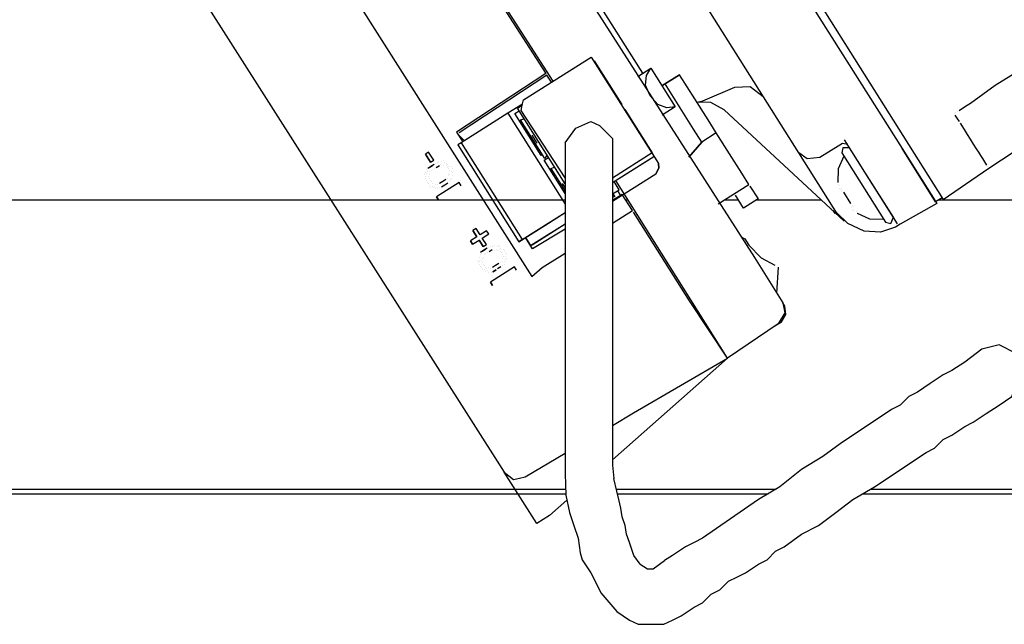
# Model space of a CAD drawing. Units: millimetres. Extents: x 763 to 25153, y 445 to 7818.
# Drawn here: x 16071 to 16337, y 6322 to 6486 of the extents above; entities that cross this region are included whole.
import ezdxf

# ---------------------------------------------------------------- set-up
doc = ezdxf.new("R2010")
doc.units = ezdxf.units.MM
doc.layers.add('AIRZONE HARDWARE', color=7, linetype='Continuous')

msp = doc.modelspace()

# ---------------------------------------------------------------- linework, layer by layer
at = {"layer": 'AIRZONE HARDWARE', "color": 7, "lineweight": 25}
for p, q in [((16204.88, 6620.36), (16311.19, 6451.89)), ((16203.69, 6618.38), (16309.44, 6450.78)), ((16281.49, 6449.62), (16192.81, 6590.16)), ((16181.29, 6559.09), (16269.47, 6421.29)), ((16079.67, 6554.77), (16201.72, 6363.28)), ((16239.22, 6471.16), (16193.78, 6543.17)), ((16131.38, 6538.58), (16209.21, 6416.22)), ((16172.26, 6535.7), (16214.94, 6469.01)), ((16182.29, 6518.84), (16213.02, 6471.1)), ((16206.95, 6463.96), (16225.28, 6475.53)), ((16225.28, 6475.53), (16243.46, 6446.72)), ((16206.95, 6463.96), (16223.53, 6474.43)), ((16226.13, 6474.5), (16233.57, 6462.71)), ((16237.91, 6470.33), (16241.4, 6472.54)), ((16240.21, 6470.56), (16241.4, 6472.54)), ((16241.4, 6472.54), (16248.01, 6462.06)), ((16241.4, 6472.54), (16241.4, 6472.54)), ((16334.64, 6467.91), (16341.19, 6472.04)), ((16213.02, 6471.1), (16188.85, 6455.24)), ((16213.29, 6470.67), (16189.56, 6455.08)), ((16213.02, 6471.1), (16213.02, 6471.1)), ((16213.02, 6471.1), (16213.02, 6471.1)), ((16214.51, 6468.74), (16213.29, 6470.67)), ((16240, 6467.99), (16240.21, 6470.56)), ((16249.23, 6470.77), (16244.43, 6467.74)), ((16244.43, 6467.74), (16249.23, 6470.77)), ((16253.37, 6464.22), (16249.23, 6470.77)), ((16241.22, 6465.1), (16240, 6467.99)), ((16253.02, 6456.07), (16245.31, 6468.29)), ((16255.5, 6463.74), (16264.18, 6467.38)), ((16264.18, 6467.38), (16268.34, 6467.57)), ((16268.34, 6467.57), (16271.85, 6464.9)), ((16327.93, 6463.06), (16334.64, 6467.91)), ((16206.63, 6462.54), (16206.95, 6463.96)), ((16243.31, 6462.75), (16241.22, 6465.1)), ((16253.37, 6464.22), (16253.37, 6464.22)), ((16256.95, 6458.54), (16253.37, 6464.22)), ((16206.69, 6462.84), (16202.73, 6460.34)), ((16205.32, 6461.71), (16206.63, 6462.54)), ((16218.23, 6441.25), (16205.32, 6461.71)), ((16206.3, 6461.1), (16206.63, 6462.54)), ((16233.57, 6462.71), (16233.43, 6462.62)), ((16234.25, 6461.31), (16234.4, 6461.4)), ((16234.4, 6461.4), (16241.83, 6449.62)), ((16245.72, 6461.83), (16243.31, 6462.75)), ((16248.01, 6462.06), (16244.52, 6459.86)), ((16248.01, 6462.06), (16245.72, 6461.83)), ((16248.01, 6462.06), (16248.01, 6462.06)), ((16253.92, 6463.35), (16255.5, 6463.74)), ((16257.64, 6463.25), (16253.92, 6463.35)), ((16261.31, 6461.3), (16257.64, 6463.25)), ((16293.77, 6431.13), (16261.31, 6461.3)), ((16324.88, 6461.13), (16326.62, 6462.24)), ((16326.62, 6462.24), (16327.93, 6463.06)), ((16202.73, 6460.34), (16190.07, 6452.35)), ((16202.73, 6460.34), (16218.23, 6435.76)), ((16204.59, 6460.29), (16205.74, 6461.05)), ((16211.75, 6448.94), (16204.59, 6460.29)), ((16206.1, 6458.54), (16207.1, 6458.88)), ((16218.23, 6442.88), (16206.3, 6461.1)), ((16323.57, 6460.31), (16323.57, 6460.31)), ((16323.57, 6460.31), (16323.57, 6460.31)), ((16324.4, 6459), (16323.84, 6459.87)), ((16323.84, 6459.87), (16323.84, 6459.87)), ((16324.01, 6460.58), (16324.01, 6460.58)), ((16324.01, 6460.58), (16324.01, 6460.58)), ((16324.01, 6460.58), (16324.01, 6460.58)), ((16324.95, 6458.13), (16324.4, 6459)), ((16324.44, 6460.86), (16324.44, 6460.86)), ((16212.71, 6448.07), (16206.1, 6458.54)), ((16255.22, 6452.57), (16253.02, 6456.07)), ((16259.15, 6455.05), (16256.95, 6458.54)), ((16326.32, 6455.94), (16325.22, 6457.69)), ((16325.22, 6457.69), (16325.22, 6457.69)), ((16327.15, 6454.63), (16326.32, 6455.94)), ((16332.93, 6445.47), (16352.3, 6458.3)), ((16332.93, 6445.47), (16351.86, 6458.02)), ((16188.85, 6455.24), (16190.5, 6452.62)), ((16189.13, 6454.81), (16189.13, 6454.81)), ((16189.13, 6454.81), (16190.94, 6452.9)), ((16189.56, 6455.08), (16189.56, 6455.08)), ((16210.66, 6452.27), (16209.29, 6454.45)), ((16209.29, 6454.45), (16209.29, 6454.45)), ((16209.45, 6455.17), (16209.45, 6455.17)), ((16259.15, 6455.05), (16255.22, 6452.57)), ((16262.73, 6449.38), (16259.15, 6455.05)), ((16327.98, 6453.33), (16327.15, 6454.63)), ((16328.8, 6452.02), (16327.98, 6453.33)), ((16190.07, 6452.35), (16189.2, 6451.8)), ((16189.2, 6451.8), (16205.72, 6425.61)), ((16190.07, 6452.35), (16206.59, 6426.16)), ((16210.66, 6452.27), (16210.66, 6452.27)), ((16210.66, 6452.27), (16210.66, 6452.27)), ((16211.1, 6452.55), (16211.1, 6452.55)), ((16211.1, 6452.55), (16211.1, 6452.55)), ((16255.22, 6452.57), (16251.68, 6448.51)), ((16251.68, 6448.51), (16255.22, 6452.57)), ((16293.3, 6452.19), (16287.19, 6448.34)), ((16293.41, 6451.04), (16293.09, 6449.62)), ((16294.72, 6451.87), (16293.3, 6452.19)), ((16295.27, 6451), (16293.41, 6451.04)), ((16299.4, 6444.45), (16293.89, 6453.18)), ((16309.44, 6450.78), (16318.81, 6435.94)), ((16318.53, 6436.38), (16309.44, 6450.78)), ((16311.19, 6451.89), (16320.55, 6437.05)), ((16329.63, 6450.71), (16328.8, 6452.02)), ((16330.18, 6449.83), (16329.63, 6450.71)), ((16181.27, 6449.85), (16180.4, 6449.3)), ((16180.4, 6449.3), (16181.78, 6447.12)), ((16181.78, 6447.12), (16180.4, 6449.3)), ((16182.65, 6447.67), (16181.27, 6449.85)), ((16212.04, 6449.13), (16211.75, 6448.94)), ((16212.57, 6447.63), (16213.74, 6448.37)), ((16213.3, 6449.06), (16212.71, 6448.07)), ((16241.83, 6449.62), (16231.02, 6442.8)), ((16231.02, 6441.58), (16242.24, 6448.65)), ((16239.33, 6446.82), (16242.24, 6448.65)), ((16266.03, 6444.14), (16262.73, 6449.38)), ((16290.86, 6434.78), (16281.49, 6449.62)), ((16283.74, 6447.99), (16281.49, 6449.62)), ((16287.19, 6448.34), (16283.74, 6447.99)), ((16293.64, 6448.75), (16292.12, 6445.35)), ((16293.09, 6449.62), (16304.93, 6430.85)), ((16330.73, 6448.96), (16330.18, 6449.83)), ((16331.28, 6448.09), (16330.73, 6448.96)), ((16331.83, 6447.22), (16331.28, 6448.09)), ((16181.89, 6445.97), (16181.02, 6445.42)), ((16181.02, 6445.42), (16181.02, 6445.42)), ((16181.02, 6445.42), (16181.02, 6445.42)), ((16181.45, 6445.69), (16182.33, 6446.24)), ((16181.78, 6447.12), (16182.65, 6447.67)), ((16182.76, 6446.52), (16181.89, 6445.97)), ((16182.33, 6446.24), (16182.33, 6446.24)), ((16182.33, 6446.24), (16182.33, 6446.24)), ((16182.88, 6445.37), (16182.88, 6445.37)), ((16183.2, 6446.79), (16183.2, 6446.79)), ((16183.31, 6445.65), (16184.19, 6446.2)), ((16183.64, 6447.07), (16183.64, 6447.07)), ((16184.07, 6447.34), (16184.07, 6447.34)), ((16184.19, 6446.2), (16184.19, 6446.2)), ((16184.19, 6446.2), (16184.19, 6446.2)), ((16184.62, 6446.47), (16184.62, 6446.47)), ((16184.78, 6447.18), (16184.78, 6447.18)), ((16185.22, 6447.46), (16185.22, 6447.46)), ((16185.33, 6446.31), (16185.33, 6446.31)), ((16185.33, 6446.31), (16185.33, 6446.31)), ((16185.5, 6447.02), (16185.5, 6447.02)), ((16186.05, 6446.15), (16186.05, 6446.15)), ((16186.21, 6446.86), (16186.21, 6446.86)), ((16186.32, 6445.71), (16186.32, 6445.71)), ((16186.32, 6445.71), (16186.32, 6445.71)), ((16186.48, 6446.42), (16186.48, 6446.42)), ((16186.6, 6445.28), (16186.6, 6445.28)), ((16186.76, 6445.99), (16186.76, 6445.99)), ((16187.47, 6445.83), (16187.47, 6445.83)), ((16187.75, 6445.39), (16187.75, 6445.39)), ((16218.23, 6438.66), (16212.57, 6447.63)), ((16214.36, 6445.45), (16215.36, 6445.79)), ((16214.36, 6445.45), (16218.23, 6439.31)), ((16231.02, 6441.58), (16239.33, 6446.82)), ((16242.81, 6443.88), (16243.57, 6445.58)), ((16243.57, 6445.58), (16242.81, 6443.88)), ((16243.57, 6445.58), (16243.46, 6446.72)), ((16243.46, 6446.72), (16243.57, 6445.58)), ((16292.12, 6445.35), (16292.03, 6441.63)), ((16320.55, 6437.05), (16332.93, 6445.47)), ((16332.38, 6446.34), (16331.83, 6447.22)), ((16332.66, 6445.91), (16332.66, 6445.91)), ((16332.66, 6445.91), (16332.66, 6445.91)), ((16332.93, 6445.47), (16332.93, 6445.47)), ((16332.93, 6445.47), (16332.93, 6445.47)), ((16332.93, 6445.47), (16332.93, 6445.47)), ((16332.93, 6445.47), (16332.93, 6445.47)), ((16332.93, 6445.47), (16332.93, 6445.47)), ((16332.93, 6445.47), (16332.93, 6445.47)), ((16180.26, 6443.72), (16180.26, 6443.72)), ((16180.26, 6443.72), (16180.26, 6443.72)), ((16180.37, 6442.57), (16180.37, 6442.57)), ((16180.37, 6442.57), (16180.37, 6442.57)), ((16180.42, 6444.43), (16180.42, 6444.43)), ((16180.42, 6444.43), (16180.42, 6444.43)), ((16180.53, 6443.28), (16180.53, 6443.28)), ((16180.53, 6443.28), (16180.53, 6443.28)), ((16180.58, 6445.14), (16180.58, 6445.14)), ((16180.69, 6443.99), (16180.69, 6443.99)), ((16180.86, 6444.7), (16180.86, 6444.7)), ((16181.25, 6443.12), (16181.25, 6443.12)), ((16181.25, 6443.12), (16181.25, 6443.12)), ((16181.41, 6443.83), (16181.41, 6443.83)), ((16181.41, 6443.83), (16181.41, 6443.83)), ((16181.52, 6442.68), (16181.52, 6442.68)), ((16181.52, 6442.68), (16181.52, 6442.68)), ((16181.57, 6444.54), (16181.57, 6444.54)), ((16182, 6444.82), (16182, 6444.82)), ((16182.44, 6445.09), (16182.44, 6445.09)), ((16182.44, 6445.09), (16182.44, 6445.09)), ((16186.39, 6442.7), (16186.39, 6442.7)), ((16186.55, 6443.42), (16186.55, 6443.42)), ((16186.55, 6443.42), (16186.55, 6443.42)), ((16186.71, 6444.13), (16186.71, 6444.13)), ((16186.87, 6444.84), (16186.87, 6444.84)), ((16186.87, 6444.84), (16186.87, 6444.84)), ((16186.99, 6443.69), (16186.99, 6443.69)), ((16187.54, 6442.82), (16187.54, 6442.82)), ((16187.58, 6444.68), (16187.58, 6444.68)), ((16187.58, 6444.68), (16187.58, 6444.68)), ((16187.7, 6443.53), (16187.7, 6443.53)), ((16187.86, 6444.24), (16187.86, 6444.24)), ((16242.81, 6443.88), (16231.02, 6436.44)), ((16267.96, 6441.09), (16266.03, 6444.14)), ((16307.11, 6432.23), (16299.4, 6444.45)), ((16308.22, 6430.48), (16299.4, 6444.45)), ((16180.65, 6442.13), (16180.65, 6442.13)), ((16180.65, 6442.13), (16180.65, 6442.13)), ((16180.92, 6441.7), (16180.92, 6441.7)), ((16180.92, 6441.7), (16180.92, 6441.7)), ((16181.2, 6441.26), (16181.2, 6441.26)), ((16181.2, 6441.26), (16181.2, 6441.26)), ((16181.47, 6440.82), (16181.47, 6440.82)), ((16181.47, 6440.82), (16181.47, 6440.82)), ((16181.47, 6440.82), (16181.47, 6440.82)), ((16181.75, 6440.39), (16181.75, 6440.39)), ((16181.8, 6442.25), (16181.8, 6442.25)), ((16182.07, 6441.81), (16182.07, 6441.81)), ((16182.07, 6441.81), (16182.07, 6441.81)), ((16182.19, 6440.66), (16182.19, 6440.66)), ((16182.19, 6440.66), (16182.19, 6440.66)), ((16182.35, 6441.37), (16182.35, 6441.37)), ((16182.35, 6441.37), (16182.35, 6441.37)), ((16182.46, 6440.23), (16182.46, 6440.23)), ((16182.9, 6440.5), (16182.9, 6440.5)), ((16183.06, 6441.21), (16183.06, 6441.21)), ((16183.06, 6441.21), (16183.06, 6441.21)), ((16183.17, 6440.06), (16183.17, 6440.06)), ((16183.17, 6440.06), (16183.17, 6440.06)), ((16189.51, 6441.62), (16183.4, 6437.77)), ((16183.61, 6440.34), (16183.61, 6440.34)), ((16183.61, 6440.34), (16183.61, 6440.34)), ((16183.77, 6441.05), (16183.77, 6441.05)), ((16183.77, 6441.05), (16183.77, 6441.05)), ((16185.08, 6441.88), (16184.21, 6441.33)), ((16184.21, 6441.33), (16184.21, 6441.33)), ((16184.32, 6440.18), (16184.32, 6440.18)), ((16184.32, 6440.18), (16184.32, 6440.18)), ((16184.76, 6440.45), (16185.63, 6441.01)), ((16184.76, 6440.45), (16184.76, 6440.45)), ((16185.95, 6442.43), (16185.08, 6441.88)), ((16185.19, 6440.73), (16185.19, 6440.73)), ((16185.63, 6441.01), (16186.5, 6441.56)), ((16185.63, 6441.01), (16185.63, 6441.01)), ((16186.5, 6441.56), (16186.5, 6441.56)), ((16186.94, 6441.83), (16186.94, 6441.83)), ((16187.1, 6442.54), (16187.1, 6442.54)), ((16190.06, 6440.75), (16189.51, 6441.62)), ((16218.23, 6440.28), (16217.55, 6441.36)), ((16217.55, 6441.36), (16217.55, 6441.36)), ((16232.85, 6439.68), (16231.47, 6441.86)), ((16252.29, 6409.84), (16231.91, 6442.13)), ((16259.67, 6435.85), (16267.96, 6441.09)), ((16267.96, 6441.09), (16267.96, 6441.09)), ((16268.24, 6440.65), (16268.24, 6440.65)), ((16268.24, 6440.65), (16270.44, 6437.16)), ((16292.31, 6441.19), (16292.31, 6441.19)), ((16292.42, 6440.04), (16292.42, 6440.04)), ((16292.42, 6440.04), (16292.42, 6440.04)), ((16292.58, 6440.75), (16292.58, 6440.75)), ((16183.4, 6437.77), (16183.95, 6436.9)), ((16183.95, 6436.9), (16183.4, 6437.77)), ((16231.02, 6438.53), (16232.85, 6439.68)), ((16231.02, 6438.53), (16232.85, 6439.68)), ((16233.67, 6438.37), (16231.02, 6436.76)), ((16231.02, 6437.73), (16231.22, 6437.43)), ((16231.65, 6437.7), (16231.1, 6438.58)), ((16231.1, 6438.58), (16231.65, 6437.7)), ((16231.1, 6438.58), (16231.65, 6437.7)), ((16232.41, 6439.4), (16233.24, 6438.09)), ((16232.41, 6439.4), (16232.41, 6439.4)), ((16232.41, 6439.4), (16232.41, 6439.4)), ((16236.43, 6434), (16233.67, 6438.37)), ((16234.11, 6438.64), (16234.11, 6438.64)), ((16264.31, 6438.17), (16264.31, 6438.17)), ((16266.51, 6434.68), (16264.31, 6438.17)), ((16292.7, 6439.61), (16292.7, 6439.61)), ((16292.7, 6439.61), (16292.7, 6439.61)), ((16292.97, 6439.17), (16292.97, 6439.17)), ((16292.97, 6439.17), (16292.97, 6439.17)), ((16293.13, 6439.88), (16293.13, 6439.88)), ((16293.13, 6439.88), (16293.13, 6439.88)), ((16293.13, 6439.88), (16293.13, 6439.88)), ((16293.13, 6439.88), (16293.13, 6439.88)), ((16293.41, 6439.45), (16293.41, 6439.45)), ((16293.41, 6439.45), (16293.41, 6439.45)), ((16293.41, 6439.45), (16293.41, 6439.45)), ((16293.41, 6439.45), (16293.41, 6439.45)), ((16293.41, 6439.45), (16293.41, 6439.45)), ((16293.41, 6439.45), (16293.41, 6439.45)), ((16293.41, 6439.45), (16293.41, 6439.45)), ((16293.41, 6439.45), (16293.41, 6439.45)), ((16293.41, 6439.45), (16293.41, 6439.45)), ((16293.41, 6439.45), (16293.41, 6439.45)), ((16293.41, 6439.45), (16293.41, 6439.45)), ((16293.41, 6439.45), (16293.41, 6439.45)), ((16293.41, 6439.45), (16293.41, 6439.45)), ((16295.61, 6435.95), (16293.68, 6439.01)), ((16293.68, 6439.01), (16293.68, 6439.01)), ((16293.68, 6439.01), (16293.68, 6439.01)), ((16293.68, 6439.01), (16293.68, 6439.01)), ((16320.28, 6437.48), (16318.53, 6436.38)), ((16270.44, 6437.16), (16266.51, 6434.68)), ((16291.68, 6433.48), (16290.86, 6434.78)), ((16295.61, 6435.95), (16295.61, 6435.95)), ((16295.72, 6434.81), (16295.72, 6434.81)), ((16295.72, 6434.81), (16295.72, 6434.81)), ((16295.72, 6434.81), (16295.72, 6434.81)), ((16295.89, 6435.52), (16295.89, 6435.52)), ((16295.89, 6435.52), (16295.89, 6435.52)), ((16295.89, 6435.52), (16295.89, 6435.52)), ((16295.89, 6435.52), (16295.89, 6435.52)), ((16295.89, 6435.52), (16295.89, 6435.52)), ((16295.89, 6435.52), (16295.89, 6435.52)), ((16295.89, 6435.52), (16295.89, 6435.52)), ((16295.89, 6435.52), (16295.89, 6435.52)), ((16296.16, 6435.08), (16296.16, 6435.08)), ((16296.16, 6435.08), (16296.16, 6435.08)), ((16296.16, 6435.08), (16296.16, 6435.08)), ((16296.16, 6435.08), (16296.16, 6435.08)), ((16296.16, 6435.08), (16296.16, 6435.08)), ((16296.16, 6435.08), (16296.16, 6435.08)), ((16296.16, 6435.08), (16296.16, 6435.08)), ((16296.16, 6435.08), (16296.16, 6435.08)), ((16296.16, 6435.08), (16296.16, 6435.08)), ((16304.64, 6436.16), (16304.64, 6436.16)), ((16318.81, 6435.94), (16308.93, 6430.32)), ((16206.59, 6426.16), (16218.23, 6433.5)), ((16212.7, 6430.02), (16218.23, 6433.5)), ((16231.02, 6430.59), (16236.43, 6434)), ((16251.85, 6409.56), (16236.7, 6433.57)), ((16236.7, 6433.57), (16236.7, 6433.57)), ((16290.42, 6434.51), (16290.42, 6434.51)), ((16290.69, 6434.07), (16291.25, 6433.2)), ((16294.76, 6430.53), (16291.68, 6433.48)), ((16296, 6434.37), (16296, 6434.37)), ((16296.28, 6433.93), (16296.28, 6433.93)), ((16296.99, 6433.77), (16296.99, 6433.77)), ((16297.26, 6433.34), (16297.26, 6433.34)), ((16297.26, 6433.34), (16297.26, 6433.34)), ((16297.26, 6433.34), (16300.66, 6431.82)), ((16306.36, 6430.53), (16307.11, 6432.23)), ((16193.5, 6429.5), (16193.5, 6429.5)), ((16205.72, 6425.61), (16212.7, 6430.02)), ((16209.28, 6424.8), (16218.23, 6430.45)), ((16210.59, 6425.63), (16218.23, 6430.45)), ((16299.14, 6428.42), (16294.76, 6430.53)), ((16300.66, 6431.82), (16304.38, 6431.72)), ((16307.62, 6429.5), (16303.58, 6428.17)), ((16304.93, 6430.85), (16306.36, 6430.53)), ((16308.93, 6430.32), (16307.62, 6429.5)), ((16307.62, 6429.5), (16307.62, 6429.5)), ((16307.62, 6429.5), (16307.62, 6429.5)), ((16308.93, 6430.32), (16308.93, 6430.32)), ((16194.36, 6426.91), (16192.61, 6425.81)), ((16194.13, 6429.21), (16193.26, 6428.66)), ((16193.26, 6428.66), (16194.36, 6426.91)), ((16194.36, 6426.91), (16193.26, 6428.66)), ((16195.23, 6427.46), (16194.13, 6429.21)), ((16194.36, 6426.91), (16194.36, 6426.91)), ((16194.44, 6427.04), (16194.44, 6427.04)), ((16196.98, 6428.56), (16195.23, 6427.46)), ((16195.78, 6426.59), (16197.53, 6427.69)), ((16196.9, 6424.82), (16195.78, 6426.59)), ((16197.53, 6427.69), (16196.98, 6428.56)), ((16209.39, 6423.66), (16207.47, 6426.71)), ((16207.47, 6426.71), (16208.84, 6424.53)), ((16218.23, 6429.01), (16209.39, 6423.66)), ((16265.89, 6426.96), (16266.88, 6426.37)), ((16303.58, 6428.17), (16299.14, 6428.42)), ((16192.61, 6425.81), (16193.16, 6424.94)), ((16193.16, 6424.94), (16192.61, 6425.81)), ((16193.16, 6424.94), (16194.91, 6426.04)), ((16194.91, 6426.04), (16196.03, 6424.27)), ((16194.91, 6426.04), (16194.91, 6426.04)), ((16196.03, 6424.27), (16194.91, 6426.04)), ((16195, 6426.17), (16195, 6426.17)), ((16196.03, 6424.27), (16196.9, 6424.82)), ((16196.1, 6424.42), (16196.1, 6424.42)), ((16197.52, 6424.1), (16197.52, 6424.1)), ((16197.96, 6424.37), (16197.96, 6424.37)), ((16198.67, 6424.21), (16198.67, 6424.21)), ((16199.11, 6424.49), (16199.11, 6424.49)), ((16199.82, 6424.33), (16199.82, 6424.33)), ((16200.25, 6424.6), (16200.25, 6424.6)), ((16200.53, 6424.17), (16200.53, 6424.17)), ((16206.59, 6426.16), (16205.72, 6425.61)), ((16208.84, 6424.53), (16210.59, 6425.63)), ((16208.84, 6424.53), (16208.84, 6424.53)), ((16208.84, 6424.53), (16208.84, 6424.53)), ((16209.28, 6424.8), (16209.28, 6424.8)), ((16266.88, 6426.37), (16267.98, 6424.62)), ((16267.98, 6424.62), (16271.33, 6421.24)), ((16195.02, 6421.3), (16195.02, 6421.3)), ((16195.02, 6421.3), (16195.02, 6421.3)), ((16195.02, 6421.3), (16195.02, 6421.3)), ((16195.18, 6422.01), (16195.18, 6422.01)), ((16195.18, 6422.01), (16195.18, 6422.01)), ((16195.18, 6422.01), (16195.18, 6422.01)), ((16196.21, 6423.27), (16195.34, 6422.72)), ((16195.34, 6422.72), (16195.34, 6422.72)), ((16195.61, 6422.28), (16195.61, 6422.28)), ((16195.77, 6423), (16196.65, 6423.55)), ((16196.16, 6421.41), (16196.16, 6421.41)), ((16197.08, 6423.82), (16196.21, 6423.27)), ((16196.33, 6422.12), (16196.33, 6422.12)), ((16196.65, 6423.55), (16196.65, 6423.55)), ((16196.65, 6423.55), (16196.65, 6423.55)), ((16196.76, 6422.4), (16196.76, 6422.4)), ((16196.76, 6422.4), (16196.76, 6422.4)), ((16197.2, 6422.67), (16197.2, 6422.67)), ((16197.63, 6422.95), (16198.51, 6423.5)), ((16198.51, 6423.5), (16198.51, 6423.5)), ((16199.22, 6423.34), (16199.22, 6423.34)), ((16199.22, 6423.34), (16199.22, 6423.34)), ((16199.66, 6423.61), (16199.66, 6423.61)), ((16199.93, 6423.18), (16199.93, 6423.18)), ((16200.37, 6423.45), (16200.37, 6423.45)), ((16200.64, 6423.02), (16200.64, 6423.02)), ((16200.8, 6423.73), (16200.8, 6423.73)), ((16200.92, 6422.58), (16200.92, 6422.58)), ((16200.92, 6422.58), (16200.92, 6422.58)), ((16201.19, 6422.14), (16201.19, 6422.14)), ((16201.47, 6421.71), (16201.47, 6421.71)), ((16201.47, 6421.71), (16201.47, 6421.71)), ((16201.52, 6423.57), (16201.52, 6423.57)), ((16201.79, 6423.13), (16201.79, 6423.13)), ((16202.07, 6422.7), (16202.07, 6422.7)), ((16202.18, 6421.55), (16202.18, 6421.55)), ((16202.34, 6422.26), (16202.34, 6422.26)), ((16211.99, 6418.58), (16218.23, 6422.52)), ((16269.47, 6421.29), (16277.18, 6409.07)), ((16271.33, 6421.24), (16275, 6419.29)), ((16194.69, 6419.87), (16194.69, 6419.87)), ((16194.86, 6420.59), (16194.86, 6420.59)), ((16194.86, 6420.59), (16194.86, 6420.59)), ((16194.86, 6420.59), (16194.86, 6420.59)), ((16194.97, 6419.44), (16194.97, 6419.44)), ((16194.97, 6419.44), (16194.97, 6419.44)), ((16195.13, 6420.15), (16195.13, 6420.15)), ((16195.24, 6419), (16195.24, 6419)), ((16195.24, 6419), (16195.24, 6419)), ((16195.57, 6420.42), (16195.57, 6420.42)), ((16195.57, 6420.42), (16195.57, 6420.42)), ((16195.73, 6421.14), (16195.73, 6421.14)), ((16195.73, 6421.14), (16195.73, 6421.14)), ((16195.84, 6419.99), (16195.84, 6419.99)), ((16195.84, 6419.99), (16195.84, 6419.99)), ((16196.12, 6419.55), (16196.12, 6419.55)), ((16196.39, 6419.11), (16196.39, 6419.11)), ((16196.67, 6418.68), (16196.67, 6418.68)), ((16196.67, 6418.68), (16196.67, 6418.68)), ((16204.55, 6418.77), (16198, 6414.64)), ((16199.4, 6419.18), (16198.53, 6418.63)), ((16198.53, 6418.63), (16198.53, 6418.63)), ((16198.53, 6418.63), (16198.53, 6418.63)), ((16200.27, 6419.73), (16199.4, 6419.18)), ((16199.95, 6418.31), (16200.83, 6418.86)), ((16200.39, 6418.58), (16200.39, 6418.58)), ((16200.71, 6420.01), (16200.71, 6420.01)), ((16200.83, 6418.86), (16200.83, 6418.86)), ((16201.15, 6420.28), (16201.15, 6420.28)), ((16201.26, 6419.14), (16201.26, 6419.14)), ((16201.31, 6421), (16201.31, 6421)), ((16201.31, 6421), (16201.31, 6421)), ((16201.7, 6419.41), (16201.7, 6419.41)), ((16201.86, 6420.12), (16201.86, 6420.12)), ((16202.02, 6420.83), (16202.02, 6420.83)), ((16202.46, 6421.11), (16202.46, 6421.11)), ((16205.1, 6417.89), (16204.55, 6418.77)), ((16209.21, 6416.22), (16211.99, 6418.58)), ((16275, 6419.29), (16275, 6419.29)), ((16275.53, 6411.69), (16275.99, 6418.69)), ((16275.99, 6418.69), (16275.99, 6418.69)), ((16195.52, 6418.56), (16195.52, 6418.56)), ((16195.52, 6418.56), (16195.52, 6418.56)), ((16195.8, 6418.13), (16195.8, 6418.13)), ((16195.8, 6418.13), (16195.8, 6418.13)), ((16196.51, 6417.97), (16196.51, 6417.97)), ((16196.51, 6417.97), (16196.51, 6417.97)), ((16196.78, 6417.53), (16196.78, 6417.53)), ((16196.78, 6417.53), (16196.78, 6417.53)), ((16196.94, 6418.24), (16196.94, 6418.24)), ((16197.22, 6417.81), (16197.22, 6417.81)), ((16197.22, 6417.81), (16197.22, 6417.81)), ((16197.38, 6418.52), (16197.38, 6418.52)), ((16197.38, 6418.52), (16197.38, 6418.52)), ((16197.49, 6417.37), (16197.49, 6417.37)), ((16197.49, 6417.37), (16197.49, 6417.37)), ((16198.09, 6418.36), (16198.09, 6418.36)), ((16198.21, 6417.21), (16198.21, 6417.21)), ((16198.21, 6417.21), (16198.21, 6417.21)), ((16198.64, 6417.48), (16199.52, 6418.03)), ((16199.52, 6418.03), (16198.64, 6417.48)), ((16198.64, 6417.48), (16198.64, 6417.48)), ((16199.52, 6418.03), (16199.52, 6418.03)), ((16199.95, 6418.31), (16199.95, 6418.31)), ((16198, 6414.64), (16198.55, 6413.76)), ((16198.55, 6413.76), (16198, 6414.64)), ((16262.2, 6394.12), (16251.85, 6409.56)), ((16262.2, 6394.12), (16252.29, 6409.84)), ((16277.73, 6408.2), (16277.18, 6409.07)), ((16277.18, 6409.07), (16277.69, 6406.34)), ((16277.96, 6405.9), (16277.73, 6408.2)), ((16277.69, 6406.34), (16275.89, 6403.37)), ((16276.77, 6403.92), (16277.96, 6405.9)), ((16275.89, 6403.37), (16262.2, 6394.12)), ((16274.58, 6402.55), (16276.77, 6403.92)), ((16257.8, 6401.11), (16257.8, 6401.11)), ((16274.58, 6402.55), (16274.58, 6402.55)), ((16259.72, 6398.05), (16259.72, 6398.05)), ((16260.27, 6397.18), (16260.27, 6397.18)), ((16262.2, 6394.12), (16231.02, 6366.55)), ((16236.77, 6379.3), (16262.2, 6394.12)), ((16231.02, 6375.91), (16236.77, 6379.3)), ((16207.42, 6362), (16218.23, 6368.37)), ((16201.72, 6363.28), (16202.98, 6362.25)), ((16210.53, 6349.32), (16201.72, 6363.28)), ((16202.98, 6362.25), (16204.25, 6361.22)), ((16204.25, 6361.22), (16205.83, 6361.61)), ((16205.83, 6361.61), (16207.42, 6362)), ((16218.69, 6355.65), (16214.03, 6351.52)), ((16214.03, 6351.52), (16210.53, 6349.32)), ((16238, 6322.09), (16244.98, 6322.09))]:
    msp.add_line(p, q, dxfattribs=at)
for points in [[(16218.23, 6452.35), (16221.09, 6456.28)], [(16221.09, 6456.28), (16225.21, 6458.16), (16227.53, 6457)], [(16227.53, 6457), (16231.02, 6453.51)], [(16231.02, 6453.51), (16231.02, 6451.19), (16231.02, 6365.12), (16231.38, 6361.5)], [(16218.23, 6452.35), (16218.23, 6444.21)], [(16218.23, 6444.21), (16218.23, 6441.88), (16218.23, 6439.56), (16218.23, 6430.25)], [(16218.23, 6436.88), (15373.17, 6436.88)], [(16235.22, 6436.88), (16234.61, 6436.88)], [(16265.12, 6436.88), (16261.3, 6436.88)], [(16287.58, 6436.88), (16270, 6436.88)], [(16433.55, 6436.88), (16319.32, 6436.88)], [(16218.23, 6430.25), (16218.23, 6425.6)], [(16218.23, 6425.6), (16218.23, 6423.27), (16218.23, 6420.95), (16218.23, 6418.62), (16218.23, 6415.13), (16218.23, 6411.64), (16218.23, 6406.99), (16218.23, 6401.17), (16218.23, 6395.36), (16218.23, 6387.22), (16218.23, 6380.24), (16218.23, 6373.26), (16218.23, 6365.12), (16218.23, 6362.79)], [(16315.93, 6368.61), (16318.25, 6369.77), (16320.58, 6372.1), (16322.9, 6373.26), (16326.39, 6375.59), (16328.72, 6376.75), (16332.21, 6379.08), (16335.7, 6381.4), (16339.19, 6383.73), (16341.51, 6389.54), (16340.35, 6395.36), (16335.7, 6397.69), (16331.05, 6396.52), (16326.39, 6393.03), (16322.9, 6390.71), (16320.58, 6389.54), (16317.09, 6387.22), (16313.6, 6384.89), (16311.27, 6383.73), (16308.95, 6381.4), (16306.62, 6380.24)], [(16306.62, 6380.24), (16292.66, 6370.94), (16288.01, 6367.45), (16282.2, 6363.96), (16276.38, 6359.31), (16270.57, 6355.82)], [(16270.57, 6338.37), (16272.89, 6339.53), (16275.22, 6341.86), (16277.55, 6343.02), (16282.2, 6346.51), (16286.85, 6348.84), (16291.5, 6352.33), (16296.15, 6355.82), (16301.97, 6359.31), (16315.93, 6368.61)], [(16218.23, 6362.79), (16218.41, 6356.98), (16219.39, 6352.33), (16220.56, 6348.84), (16221.72, 6345.35), (16222.29, 6341.45), (16222.88, 6339.53), (16225.21, 6336.04), (16226.37, 6333.72), (16227.92, 6330.62)], [(16235.68, 6344.19), (16234.8, 6346.51), (16234.51, 6348.84), (16233.66, 6351.16), (16233.35, 6353.49), (16232.8, 6355.82), (16232.19, 6358.14), (16231.38, 6361.5)], [(15203.33, 6357.39), (16218.4, 6357.39)], [(15205.5, 6358.69), (16218.36, 6358.69)], [(16232.06, 6358.69), (16275.35, 6358.69)], [(16232.38, 6357.39), (16273.18, 6357.39)], [(16298.77, 6357.39), (17297.42, 6357.39)], [(16300.94, 6358.69), (17296.59, 6358.69)], [(16270.57, 6355.82), (16255.45, 6345.35), (16253.12, 6344.19), (16250.8, 6343.02)], [(16238.55, 6338.37), (16236.84, 6340.7), (16235.68, 6344.19)], [(16235.68, 6343.02), (16235.68, 6343.02)], [(16250.8, 6343.02), (16247.31, 6340.7), (16245.13, 6339.38)], [(16250.8, 6343.02), (16250.8, 6343.02)], [(16238.55, 6338.37), (16240.55, 6337.09), (16242.08, 6337.09), (16245.13, 6339.38)], [(16244.98, 6322.09), (16247.31, 6323.25), (16249.63, 6324.41), (16253.12, 6326.74), (16255.45, 6327.9), (16257.77, 6330.23), (16260.1, 6331.39), (16262.43, 6333.72), (16264.75, 6334.88), (16267.08, 6336.04), (16270.57, 6338.37)], [(16270.57, 6338.37), (16270.57, 6338.37)], [(16227.53, 6331.39), (16227.53, 6331.39)], [(16227.92, 6330.62), (16232.19, 6325.58)], [(16232.19, 6325.58), (16232.19, 6325.58)], [(16232.19, 6325.58), (16235.68, 6323.25)], [(16235.68, 6323.25), (16235.68, 6323.25)], [(16235.68, 6323.25), (16238, 6322.09)]]:
    msp.add_lwpolyline(points, dxfattribs=at)

doc.saveas('drawing.dxf')
